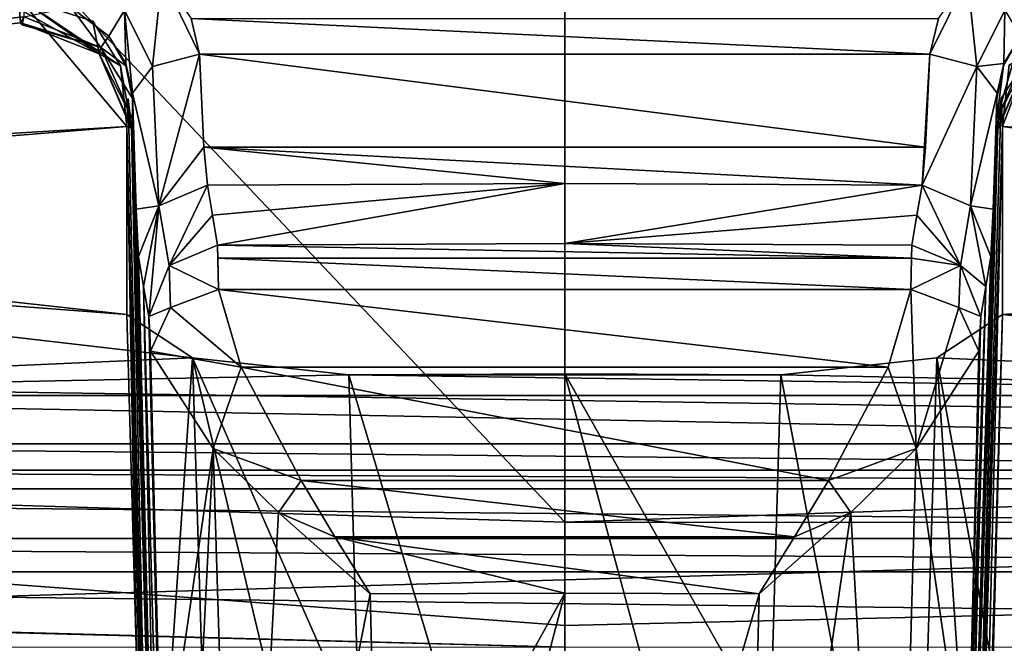
# Model space of a CAD drawing. Units: millimetres. Extents: x -201 to 208, y -146 to 10.
# Drawn here: x -89 to -85, y -102 to -99 of the extents above; entities that cross this region are included whole.
import ezdxf

# ---------------------------------------------------------------- set-up
doc = ezdxf.new("R2010")
doc.units = ezdxf.units.MM
doc.header["$LTSCALE"] = 66.840347
for name, color, linetype in [('1417', 7, 'CONTINUOUS'), ('2230', 7, 'CONTINUOUS'), ('2231', 7, 'CONTINUOUS'), ('2232', 7, 'CONTINUOUS'), ('2254', 7, 'CONTINUOUS'), ('2265', 7, 'CONTINUOUS'), ('2271', 7, 'CONTINUOUS'), ('2515', 7, 'CONTINUOUS'), ('2516', 7, 'CONTINUOUS'), ('2517', 7, 'CONTINUOUS'), ('2518', 7, 'CONTINUOUS'), ('2519', 7, 'CONTINUOUS'), ('2520', 7, 'CONTINUOUS'), ('2521', 7, 'CONTINUOUS'), ('2522', 7, 'CONTINUOUS'), ('2523', 7, 'CONTINUOUS'), ('2524', 7, 'CONTINUOUS'), ('2525', 7, 'CONTINUOUS'), ('2526', 7, 'CONTINUOUS'), ('2527', 7, 'CONTINUOUS'), ('2528', 7, 'CONTINUOUS'), ('2529', 7, 'CONTINUOUS'), ('2530', 7, 'CONTINUOUS'), ('2531', 7, 'CONTINUOUS'), ('2532', 7, 'CONTINUOUS'), ('2533', 7, 'CONTINUOUS'), ('2538', 7, 'CONTINUOUS'), ('2541', 7, 'CONTINUOUS'), ('2542', 7, 'CONTINUOUS'), ('2543', 7, 'CONTINUOUS'), ('2545', 7, 'CONTINUOUS'), ('2546', 7, 'CONTINUOUS'), ('2547', 7, 'CONTINUOUS'), ('2548', 7, 'CONTINUOUS'), ('2549', 7, 'CONTINUOUS'), ('2550', 7, 'CONTINUOUS'), ('2551', 7, 'CONTINUOUS'), ('2552', 7, 'CONTINUOUS'), ('2555', 7, 'CONTINUOUS'), ('2557', 7, 'CONTINUOUS'), ('2785', 7, 'CONTINUOUS'), ('30', 7, 'CONTINUOUS')]:
    doc.layers.add(name, color=color, linetype=linetype)

msp = doc.modelspace()

# ---------------------------------------------------------------- linework, layer by layer
at = {"layer": '1417', "color": 7, "linetype": 'Continuous'}
for points in [[(-112.0974, -119.2228, 274.5714), (-86.85, -121.1089, 281.1492), (-106.9036, -101.0659, 282.1418), (-112.0974, -119.2228, 274.5714)], [(-106.9036, -101.0659, 282.1418), (-86.85, -121.1089, 281.1492), (-86.85, -102.2133, 286.2123), (-106.9036, -101.0659, 282.1418)], [(-66.7963, -101.0659, 282.1418), (-86.85, -102.2133, 286.2123), (-61.6026, -119.2228, 274.5714), (-66.7963, -101.0659, 282.1418)]]:
    msp.add_3dface(points, dxfattribs=at)
at = {"layer": '2230', "color": 7, "linetype": 'Continuous'}
for points in [[(-79.8, -93.601, 270.0256), (-86.85, -93.8086, 270.7746), (-74.6423, -100.6398, 284.1943), (-79.8, -93.601, 270.0256)], [(-86.85, -93.8086, 270.7746), (-86.85, -97.2712, 278.0568), (-74.6423, -100.6398, 284.1943), (-86.85, -93.8086, 270.7746)], [(-86.85, -97.2712, 278.0568), (-86.85, -101.0618, 285.6972), (-74.6423, -100.6398, 284.1943), (-86.85, -97.2712, 278.0568)]]:
    msp.add_3dface(points, dxfattribs=at)
at = {"layer": '2231', "color": 7, "linetype": 'Continuous'}
for points in [[(-97.7217, -100.7287, 284.509), (-86.85, -101.0618, 285.6972), (-93.9, -93.601, 270.0256), (-97.7217, -100.7287, 284.509)], [(-86.85, -101.0618, 285.6972), (-86.85, -97.2712, 278.0568), (-93.9, -93.601, 270.0256), (-86.85, -101.0618, 285.6972)]]:
    msp.add_3dface(points, dxfattribs=at)
at = {"layer": '2232', "color": 7, "linetype": 'Continuous'}
for points in [[(-106.9036, -101.0659, 282.1418), (-86.85, -102.2133, 286.2123), (-97.7217, -100.7287, 284.509), (-106.9036, -101.0659, 282.1418)], [(-97.7217, -100.7287, 284.509), (-86.85, -102.2133, 286.2123), (-86.85, -101.5373, 286.1552), (-97.7217, -100.7287, 284.509)], [(-86.85, -101.0618, 285.6972), (-97.7217, -100.7287, 284.509), (-86.85, -101.5373, 286.1552), (-86.85, -101.0618, 285.6972)]]:
    msp.add_3dface(points, dxfattribs=at)
at = {"layer": '2254', "color": 7, "linetype": 'Continuous'}
for points in [[(-86.85, -101.0618, 285.6972), (-66.7963, -101.0659, 282.1418), (-74.6423, -100.6398, 284.1943), (-86.85, -101.0618, 285.6972)], [(-66.7963, -101.0659, 282.1418), (-86.85, -101.0618, 285.6972), (-86.85, -101.5373, 286.1552), (-66.7963, -101.0659, 282.1418)], [(-86.85, -102.2133, 286.2123), (-66.7963, -101.0659, 282.1418), (-86.85, -101.5373, 286.1552), (-86.85, -102.2133, 286.2123)]]:
    msp.add_3dface(points, dxfattribs=at)
at = {"layer": '2265', "color": 7, "linetype": 'Continuous'}
for points in [[(-101.578, -98.5191, 188.4733), (-89.3541, -98.0853, 186.9603), (-116.0449, -100.8731, 196.6825), (-101.578, -98.5191, 188.4733)], [(-94.1739, -99.5607, 192.1058), (-89.3602, -98.648, 188.9228), (-88.8631, -99.2439, 191.0009), (-94.1739, -99.5607, 192.1058)], [(-88.8631, -99.2439, 191.0009), (-89.3602, -98.648, 188.9228), (-88.8918, -98.9638, 190.0242), (-88.8631, -99.2439, 191.0009)], [(-88.8918, -98.9638, 190.0242), (-89.3602, -98.648, 188.9228), (-89.0191, -98.7583, 189.3073), (-88.8918, -98.9638, 190.0242)], [(-84.8369, -99.2439, 191.0009), (-84.807, -98.9597, 190.0098), (-79.5261, -99.5607, 192.1058), (-84.8369, -99.2439, 191.0009)], [(-93.3704, -99.6095, 192.276), (-94.1739, -99.5607, 192.1058), (-88.8631, -99.2439, 191.0009), (-93.3704, -99.6095, 192.276)], [(-88.8631, -100.1075, 194.0128), (-93.3704, -99.6095, 192.276), (-88.8631, -99.2439, 191.0009), (-88.8631, -100.1075, 194.0128)], [(-84.8369, -100.1075, 194.0128), (-84.8369, -99.2439, 191.0009), (-80.7743, -99.8014, 192.945), (-84.8369, -100.1075, 194.0128)], [(-80.7743, -99.8014, 192.945), (-84.8369, -99.2439, 191.0009), (-80.3296, -99.6095, 192.276), (-80.7743, -99.8014, 192.945)], [(-80.3296, -99.6095, 192.276), (-84.8369, -99.2439, 191.0009), (-79.5261, -99.5607, 192.1058), (-80.3296, -99.6095, 192.276)], [(-92.9257, -99.8014, 192.945), (-93.3704, -99.6095, 192.276), (-88.8631, -100.1075, 194.0128), (-92.9257, -99.8014, 192.945)], [(-92.4916, -100.48, 195.3117), (-92.9257, -99.8014, 192.945), (-88.5608, -100.3064, 194.7063), (-92.4916, -100.48, 195.3117)], [(-88.5608, -100.3064, 194.7063), (-92.9257, -99.8014, 192.945), (-88.8631, -100.1075, 194.0128), (-88.5608, -100.3064, 194.7063)], [(-81.2084, -100.48, 195.3117), (-84.8369, -100.1075, 194.0128), (-80.7743, -99.8014, 192.945), (-81.2084, -100.48, 195.3117)], [(-85.1392, -100.3064, 194.7063), (-84.8369, -100.1075, 194.0128), (-81.2084, -100.48, 195.3117), (-85.1392, -100.3064, 194.7063)], [(-87.8429, -100.3844, 194.9783), (-92.4916, -100.48, 195.3117), (-88.5608, -100.3064, 194.7063), (-87.8429, -100.3844, 194.9783)], [(-85.8571, -100.3844, 194.9783), (-85.1392, -100.3064, 194.7063), (-81.2084, -100.48, 195.3117), (-85.8571, -100.3844, 194.9783)], [(-92.4916, -100.48, 195.3117), (-87.8429, -100.3844, 194.9783), (-81.2084, -100.48, 195.3117), (-92.4916, -100.48, 195.3117)], [(-86.85, -100.3809, 194.9661), (-85.8571, -100.3844, 194.9783), (-87.8429, -100.3844, 194.9783), (-86.85, -100.3809, 194.9661)], [(-87.8429, -100.3844, 194.9783), (-85.8571, -100.3844, 194.9783), (-81.2084, -100.48, 195.3117), (-87.8429, -100.3844, 194.9783)], [(-92.6715, -100.7022, 196.0866), (-92.4916, -100.48, 195.3117), (-81.0285, -100.7022, 196.0866), (-92.6715, -100.7022, 196.0866)], [(-92.4916, -100.48, 195.3117), (-81.2084, -100.48, 195.3117), (-81.0285, -100.7022, 196.0866), (-92.4916, -100.48, 195.3117)], [(-93.3659, -100.8238, 196.5107), (-92.6715, -100.7022, 196.0866), (-80.3341, -100.8238, 196.5107), (-93.3659, -100.8238, 196.5107)], [(-80.3341, -100.8238, 196.5107), (-92.6715, -100.7022, 196.0866), (-81.0285, -100.7022, 196.0866), (-80.3341, -100.8238, 196.5107)], [(-99.0394, -100.91, 196.8113), (-93.3659, -100.8238, 196.5107), (-74.6606, -100.91, 196.8113), (-99.0394, -100.91, 196.8113)], [(-93.3659, -100.8238, 196.5107), (-80.3341, -100.8238, 196.5107), (-74.6606, -100.91, 196.8113), (-93.3659, -100.8238, 196.5107)], [(-99.0765, -101.1374, 197.6044), (-99.0394, -100.91, 196.8113), (-74.6235, -101.1374, 197.6044), (-99.0765, -101.1374, 197.6044)], [(-99.0394, -100.91, 196.8113), (-74.6606, -100.91, 196.8113), (-74.6235, -101.1374, 197.6044), (-99.0394, -100.91, 196.8113)], [(-99.6838, -101.2904, 198.138), (-99.0765, -101.1374, 197.6044), (-74.0162, -101.2904, 198.138), (-99.6838, -101.2904, 198.138)], [(-74.0162, -101.2904, 198.138), (-99.0765, -101.1374, 197.6044), (-74.6235, -101.1374, 197.6044), (-74.0162, -101.2904, 198.138)], [(-100.5058, -101.2808, 198.1045), (-86.85, -101.6377, 199.349), (-105.2168, -101.6469, 199.381), (-100.5058, -101.2808, 198.1045)], [(-99.6838, -101.2904, 198.138), (-86.85, -101.6377, 199.349), (-100.5058, -101.2808, 198.1045), (-99.6838, -101.2904, 198.138)], [(-86.85, -101.6377, 199.349), (-99.6838, -101.2904, 198.138), (-68.4832, -101.6469, 199.381), (-86.85, -101.6377, 199.349)], [(-99.6838, -101.2904, 198.138), (-74.0162, -101.2904, 198.138), (-68.4832, -101.6469, 199.381), (-99.6838, -101.2904, 198.138)]]:
    msp.add_3dface(points, dxfattribs=at)
at = {"layer": '2271', "color": 7, "linetype": 'Continuous'}
msp.add_3dface([(-89.352, -98.7673, 187.8589), (-89.3567, -98.7036, 188.3317), (-115.4263, -101.4991, 197.3859), (-89.352, -98.7673, 187.8589)], dxfattribs=at)
at = {"layer": '2515', "color": 7, "linetype": 'Continuous'}
for points in [[(-89.3371, -98.7393, 187.4329), (-89.352, -98.7673, 187.8589), (-115.6453, -101.4881, 197.019), (-89.3371, -98.7393, 187.4329)], [(-89.3437, -98.7761, 187.6443), (-89.352, -98.7673, 187.8589), (-89.3371, -98.7393, 187.4329), (-89.3437, -98.7761, 187.6443)], [(-89.352, -98.7673, 187.8589), (-115.4263, -101.4991, 197.3859), (-115.6453, -101.4881, 197.019), (-89.352, -98.7673, 187.8589)]]:
    msp.add_3dface(points, dxfattribs=at)
at = {"layer": '2516', "color": 7, "linetype": 'Continuous'}
for points in [[(-89.3437, -98.7761, 187.6443), (-89.3371, -98.7393, 187.4329), (-88.983, -98.8806, 187.3924), (-89.3437, -98.7761, 187.6443)], [(-89.352, -98.7673, 187.8589), (-89.3437, -98.7761, 187.6443), (-88.983, -98.8806, 187.3924), (-89.352, -98.7673, 187.8589)], [(-88.9899, -98.9087, 187.8841), (-89.352, -98.7673, 187.8589), (-88.983, -98.8806, 187.3924), (-88.9899, -98.9087, 187.8841)], [(-88.8372, -99.2073, 187.2987), (-88.9899, -98.9087, 187.8841), (-88.983, -98.8806, 187.3924), (-88.8372, -99.2073, 187.2987)], [(-88.8408, -99.249, 187.9367), (-88.9899, -98.9087, 187.8841), (-88.8381, -99.2624, 187.6154), (-88.8408, -99.249, 187.9367)], [(-88.8381, -99.2624, 187.6154), (-88.9899, -98.9087, 187.8841), (-88.8372, -99.2073, 187.2987), (-88.8381, -99.2624, 187.6154)]]:
    msp.add_3dface(points, dxfattribs=at)
at = {"layer": '2517', "color": 7, "linetype": 'Continuous'}
for points in [[(-89.0191, -98.7583, 189.3073), (-89.3602, -98.648, 188.9228), (-88.9899, -98.9087, 187.8841), (-89.0191, -98.7583, 189.3073)], [(-89.3602, -98.648, 188.9228), (-89.3567, -98.7036, 188.3317), (-88.9899, -98.9087, 187.8841), (-89.3602, -98.648, 188.9228)], [(-89.3567, -98.7036, 188.3317), (-89.352, -98.7673, 187.8589), (-88.9899, -98.9087, 187.8841), (-89.3567, -98.7036, 188.3317)], [(-88.8918, -98.9638, 190.0242), (-89.0191, -98.7583, 189.3073), (-88.9899, -98.9087, 187.8841), (-88.8918, -98.9638, 190.0242)], [(-88.8918, -98.9638, 190.0242), (-88.9899, -98.9087, 187.8841), (-88.8408, -99.249, 187.9367), (-88.8918, -98.9638, 190.0242)], [(-88.8631, -99.2439, 191.0009), (-88.8918, -98.9638, 190.0242), (-88.8408, -99.249, 187.9367), (-88.8631, -99.2439, 191.0009)], [(-88.8631, -99.2439, 191.0009), (-88.8408, -99.249, 187.9367), (-88.8564, -99.1146, 189.6294), (-88.8631, -99.2439, 191.0009)]]:
    msp.add_3dface(points, dxfattribs=at)
at = {"layer": '2518', "color": 7, "linetype": 'Continuous'}
for points in [[(-86.85, -100.3809, 194.9661), (-87.8429, -100.3844, 194.9783), (-86.85, -103.706, 193.6851), (-86.85, -100.3809, 194.9661)], [(-86.85, -103.706, 193.6851), (-87.8429, -100.3844, 194.9783), (-87.7943, -102.0466, 194.3366), (-86.85, -103.706, 193.6851)], [(-85.8571, -100.3844, 194.9783), (-86.85, -100.3809, 194.9661), (-85.9057, -102.0466, 194.3366), (-85.8571, -100.3844, 194.9783)], [(-85.9057, -102.0466, 194.3366), (-86.85, -100.3809, 194.9661), (-85.9509, -103.7086, 193.6944), (-85.9057, -102.0466, 194.3366)], [(-85.9509, -103.7086, 193.6944), (-86.85, -100.3809, 194.9661), (-86.85, -103.706, 193.6851), (-85.9509, -103.7086, 193.6944)]]:
    msp.add_3dface(points, dxfattribs=at)
at = {"layer": '2519', "color": 7, "linetype": 'Continuous'}
for points in [[(-89.3541, -98.2622, 186.9096), (-115.8318, -101.4181, 196.775), (-116.0456, -101.0497, 196.631), (-89.3541, -98.2622, 186.9096)], [(-89.3492, -98.4982, 186.9376), (-115.8318, -101.4181, 196.775), (-89.3541, -98.2622, 186.9096), (-89.3492, -98.4982, 186.9376)], [(-89.3371, -98.6525, 187.13), (-115.8318, -101.4181, 196.775), (-89.3492, -98.4982, 186.9376), (-89.3371, -98.6525, 187.13)]]:
    msp.add_3dface(points, dxfattribs=at)
at = {"layer": '2520', "color": 7, "linetype": 'Continuous'}
msp.add_3dface([(-88.8736, -98.7082, 186.8538), (-88.9452, -98.8279, 187.0544), (-89.1209, -98.6952, 187.1009), (-88.8736, -98.7082, 186.8538)], dxfattribs=at)
at = {"layer": '2521', "color": 7, "linetype": 'Continuous'}
for points in [[(-88.983, -98.8806, 187.3924), (-89.3371, -98.7393, 187.4329), (-89.1209, -98.6952, 187.1009), (-88.983, -98.8806, 187.3924)], [(-88.9452, -98.8279, 187.0544), (-88.983, -98.8806, 187.3924), (-89.1209, -98.6952, 187.1009), (-88.9452, -98.8279, 187.0544)], [(-88.983, -98.8806, 187.3924), (-88.9452, -98.8279, 187.0544), (-88.867, -98.9639, 187.0202), (-88.983, -98.8806, 187.3924)], [(-88.8372, -99.1151, 186.9769), (-88.983, -98.8806, 187.3924), (-88.867, -98.9639, 187.0202), (-88.8372, -99.1151, 186.9769)], [(-88.8372, -99.2073, 187.2987), (-88.983, -98.8806, 187.3924), (-88.8372, -99.1151, 186.9769), (-88.8372, -99.2073, 187.2987)]]:
    msp.add_3dface(points, dxfattribs=at)
at = {"layer": '2522', "color": 7, "linetype": 'Continuous'}
for points in [[(-115.6453, -101.4881, 197.019), (-115.8318, -101.4181, 196.775), (-89.3371, -98.6525, 187.13), (-115.6453, -101.4881, 197.019)], [(-89.3371, -98.7393, 187.4329), (-115.6453, -101.4881, 197.019), (-89.3371, -98.6525, 187.13), (-89.3371, -98.7393, 187.4329)]]:
    msp.add_3dface(points, dxfattribs=at)
at = {"layer": '2523', "color": 7, "linetype": 'Continuous'}
for points in [[(-88.8631, -99.2439, 191.0009), (-88.8564, -99.1146, 189.6294), (-88.7275, -104.6471, 191.0672), (-88.8631, -99.2439, 191.0009)], [(-88.8564, -99.1146, 189.6294), (-88.8408, -99.249, 187.9367), (-88.7275, -104.6471, 191.0672), (-88.8564, -99.1146, 189.6294)], [(-88.6805, -105.0936, 186.1144), (-88.8372, -99.1151, 186.9769), (-88.8373, -99.0905, 186.9043), (-88.6805, -105.0936, 186.1144)], [(-88.82, -99.6226, 186.3506), (-88.6805, -105.0936, 186.1144), (-88.8373, -99.0905, 186.9043), (-88.82, -99.6226, 186.3506)], [(-88.8372, -99.2073, 187.2987), (-88.8372, -99.1151, 186.9769), (-88.6805, -105.0936, 186.1144), (-88.8372, -99.2073, 187.2987)], [(-88.8381, -99.2624, 187.6154), (-88.8372, -99.2073, 187.2987), (-88.6805, -105.0936, 186.1144), (-88.8381, -99.2624, 187.6154)], [(-88.8631, -100.1075, 194.0128), (-88.8631, -99.2439, 191.0009), (-88.8174, -101.7415, 193.3854), (-88.8631, -100.1075, 194.0128)], [(-88.8174, -101.7415, 193.3854), (-88.8631, -99.2439, 191.0009), (-88.7717, -103.3746, 192.755), (-88.8174, -101.7415, 193.3854)], [(-88.7717, -103.3746, 192.755), (-88.8631, -99.2439, 191.0009), (-88.7449, -104.2519, 192.0927), (-88.7717, -103.3746, 192.755)], [(-88.7449, -104.2519, 192.0927), (-88.8631, -99.2439, 191.0009), (-88.7275, -104.6471, 191.0672), (-88.7449, -104.2519, 192.0927)], [(-88.7275, -104.6471, 191.0672), (-88.8408, -99.249, 187.9367), (-88.6805, -105.0936, 186.1144), (-88.7275, -104.6471, 191.0672)], [(-88.8408, -99.249, 187.9367), (-88.8381, -99.2624, 187.6154), (-88.6805, -105.0936, 186.1144), (-88.8408, -99.249, 187.9367)], [(-88.8091, -99.8413, 185.6149), (-88.6805, -105.0936, 186.1144), (-88.82, -99.6226, 186.3506), (-88.8091, -99.8413, 185.6149)], [(-88.7858, -99.9787, 182.8539), (-88.6805, -105.0936, 186.1144), (-88.8091, -99.8413, 185.6149), (-88.7858, -99.9787, 182.8539)], [(-88.7624, -100.1162, 180.093), (-88.6336, -105.54, 181.1617), (-88.7858, -99.9787, 182.8539), (-88.7624, -100.1162, 180.093)], [(-88.6336, -105.54, 181.1617), (-88.6805, -105.0936, 186.1144), (-88.7858, -99.9787, 182.8539), (-88.6336, -105.54, 181.1617)], [(-88.7591, -100.164, 179.8141), (-88.7032, -102.3545, 179.7059), (-88.7624, -100.1162, 180.093), (-88.7591, -100.164, 179.8141)], [(-88.7032, -102.3545, 179.7059), (-88.652, -104.4324, 179.8571), (-88.7624, -100.1162, 180.093), (-88.7032, -102.3545, 179.7059)], [(-88.652, -104.4324, 179.8571), (-88.6342, -105.2591, 180.2768), (-88.7624, -100.1162, 180.093), (-88.652, -104.4324, 179.8571)], [(-88.6342, -105.2591, 180.2768), (-88.6336, -105.54, 181.1617), (-88.7624, -100.1162, 180.093), (-88.6342, -105.2591, 180.2768)], [(-88.7544, -100.2766, 179.5547), (-88.7032, -102.3545, 179.7059), (-88.7591, -100.164, 179.8141), (-88.7544, -100.2766, 179.5547)]]:
    msp.add_3dface(points, dxfattribs=at)
at = {"layer": '2524', "color": 7, "linetype": 'Continuous'}
for points in [[(-88.4456, -99.7885, 180.0793), (-88.4414, -99.9926, 179.3953), (-88.6689, -99.8823, 180.0821), (-88.4456, -99.7885, 180.0793)], [(-88.4444, -99.8493, 179.7249), (-88.4414, -99.9926, 179.3953), (-88.4456, -99.7885, 180.0793), (-88.4444, -99.8493, 179.7249)], [(-88.6616, -100.0762, 179.4394), (-88.7624, -100.1162, 180.093), (-88.6689, -99.8823, 180.0821), (-88.6616, -100.0762, 179.4394)], [(-88.4414, -99.9926, 179.3953), (-88.6616, -100.0762, 179.4394), (-88.6689, -99.8823, 180.0821), (-88.4414, -99.9926, 179.3953)], [(-88.7544, -100.2766, 179.5547), (-88.7624, -100.1162, 180.093), (-88.6616, -100.0762, 179.4394), (-88.7544, -100.2766, 179.5547)], [(-88.7544, -100.2766, 179.5547), (-88.7591, -100.164, 179.8141), (-88.7624, -100.1162, 180.093), (-88.7544, -100.2766, 179.5547)]]:
    msp.add_3dface(points, dxfattribs=at)
at = {"layer": '2525', "color": 7, "linetype": 'Continuous'}
for points in [[(-88.6616, -100.0762, 179.4394), (-88.4414, -99.9926, 179.3953), (-88.337, -100.3505, 178.9782), (-88.6616, -100.0762, 179.4394)], [(-88.7544, -100.2766, 179.5547), (-88.6616, -100.0762, 179.4394), (-88.337, -100.3505, 178.9782), (-88.7544, -100.2766, 179.5547)], [(-88.7544, -100.2766, 179.5547), (-88.337, -100.3505, 178.9782), (-88.4664, -100.7236, 178.9023), (-88.7544, -100.2766, 179.5547)], [(-88.337, -100.3505, 178.9782), (-88.0622, -100.8703, 178.7024), (-88.4664, -100.7236, 178.9023), (-88.337, -100.3505, 178.9782)], [(-88.4664, -100.7236, 178.9023), (-88.0622, -100.8703, 178.7024), (-88.1655, -101.0183, 178.7115), (-88.4664, -100.7236, 178.9023)], [(-88.1655, -101.0183, 178.7115), (-88.0622, -100.8703, 178.7024), (-87.9069, -101.1293, 178.649), (-88.1655, -101.0183, 178.7115)], [(-87.744, -101.3915, 178.6423), (-88.1655, -101.0183, 178.7115), (-87.9069, -101.1293, 178.649), (-87.744, -101.3915, 178.6423)]]:
    msp.add_3dface(points, dxfattribs=at)
at = {"layer": '2526', "color": 7, "linetype": 'Continuous'}
for points in [[(-85.2556, -99.8493, 179.7249), (-88.4456, -99.7885, 180.0793), (-86.85, -99.7819, 180.0563), (-85.2556, -99.8493, 179.7249)], [(-88.4444, -99.8493, 179.7249), (-88.4456, -99.7885, 180.0793), (-85.2556, -99.8493, 179.7249), (-88.4444, -99.8493, 179.7249)], [(-85.2544, -99.7885, 180.0793), (-85.2556, -99.8493, 179.7249), (-86.85, -99.7819, 180.0563), (-85.2544, -99.7885, 180.0793)], [(-85.2586, -99.9925, 179.3953), (-88.4444, -99.8493, 179.7249), (-85.2556, -99.8493, 179.7249), (-85.2586, -99.9925, 179.3953)], [(-88.4414, -99.9926, 179.3953), (-88.4444, -99.8493, 179.7249), (-85.2586, -99.9925, 179.3953), (-88.4414, -99.9926, 179.3953)], [(-85.363, -100.3505, 178.9782), (-88.4414, -99.9926, 179.3953), (-85.2586, -99.9925, 179.3953), (-85.363, -100.3505, 178.9782)], [(-88.337, -100.3505, 178.9782), (-88.4414, -99.9926, 179.3953), (-85.363, -100.3505, 178.9782), (-88.337, -100.3505, 178.9782)], [(-88.0622, -100.8703, 178.7024), (-88.337, -100.3505, 178.9782), (-85.6378, -100.8703, 178.7024), (-88.0622, -100.8703, 178.7024)], [(-85.6378, -100.8703, 178.7024), (-88.337, -100.3505, 178.9782), (-85.363, -100.3505, 178.9782), (-85.6378, -100.8703, 178.7024)], [(-85.7931, -101.1293, 178.649), (-88.0622, -100.8703, 178.7024), (-85.6378, -100.8703, 178.7024), (-85.7931, -101.1293, 178.649)], [(-87.9069, -101.1293, 178.649), (-88.0622, -100.8703, 178.7024), (-85.7931, -101.1293, 178.649), (-87.9069, -101.1293, 178.649)], [(-87.9069, -101.1293, 178.649), (-85.956, -101.3915, 178.6423), (-86.85, -101.3894, 178.6352), (-87.9069, -101.1293, 178.649)], [(-87.744, -101.3915, 178.6423), (-87.9069, -101.1293, 178.649), (-86.85, -101.3894, 178.6352), (-87.744, -101.3915, 178.6423)], [(-85.956, -101.3915, 178.6423), (-87.9069, -101.1293, 178.649), (-85.7931, -101.1293, 178.649), (-85.956, -101.3915, 178.6423)]]:
    msp.add_3dface(points, dxfattribs=at)
at = {"layer": '2527', "color": 7, "linetype": 'Continuous'}
for points in [[(-87.744, -101.3915, 178.6423), (-86.85, -101.3894, 178.6352), (-87.7054, -102.9358, 178.7547), (-87.744, -101.3915, 178.6423)], [(-87.7054, -102.9358, 178.7547), (-86.85, -101.3894, 178.6352), (-87.6668, -104.4802, 178.867), (-87.7054, -102.9358, 178.7547)], [(-87.6668, -104.4802, 178.867), (-86.85, -101.3894, 178.6352), (-86.85, -104.4784, 178.861), (-87.6668, -104.4802, 178.867)], [(-86.85, -101.3894, 178.6352), (-85.956, -101.3915, 178.6423), (-86.85, -104.4784, 178.861), (-86.85, -101.3894, 178.6352)], [(-85.956, -101.3915, 178.6423), (-86.0332, -104.4802, 178.867), (-86.85, -104.4784, 178.861), (-85.956, -101.3915, 178.6423)]]:
    msp.add_3dface(points, dxfattribs=at)
at = {"layer": '2528', "color": 7, "linetype": 'Continuous'}
for points in [[(-88.5677, -98.7459, 186.7266), (-85.1716, -98.9112, 186.6363), (-88.5284, -98.9112, 186.6363), (-88.5677, -98.7459, 186.7266)], [(-85.1323, -98.7459, 186.7266), (-85.1716, -98.9112, 186.6363), (-88.5677, -98.7459, 186.7266), (-85.1323, -98.7459, 186.7266)], [(-88.5284, -98.9112, 186.6363), (-85.1918, -99.3384, 186.1923), (-88.5082, -99.3384, 186.1923), (-88.5284, -98.9112, 186.6363)], [(-85.1716, -98.9112, 186.6363), (-85.1918, -99.3384, 186.1923), (-88.5284, -98.9112, 186.6363), (-85.1716, -98.9112, 186.6363)], [(-88.4928, -99.5137, 185.6013), (-88.5082, -99.3384, 186.1923), (-86.85, -99.5059, 185.5741), (-88.4928, -99.5137, 185.6013)], [(-85.1918, -99.3384, 186.1923), (-85.2072, -99.5137, 185.6013), (-88.5082, -99.3384, 186.1923), (-85.1918, -99.3384, 186.1923)], [(-88.5082, -99.3384, 186.1923), (-85.2072, -99.5137, 185.6013), (-86.85, -99.5059, 185.5741), (-88.5082, -99.3384, 186.1923)]]:
    msp.add_3dface(points, dxfattribs=at)
at = {"layer": '2529', "color": 7, "linetype": 'Continuous'}
for points in [[(-88.5284, -98.9112, 186.6363), (-88.7158, -99.6077, 185.604), (-88.7449, -98.9666, 186.7134), (-88.5284, -98.9112, 186.6363)], [(-88.5284, -98.9112, 186.6363), (-88.5082, -99.3384, 186.1923), (-88.7158, -99.6077, 185.604), (-88.5284, -98.9112, 186.6363)], [(-88.7158, -99.6077, 185.604), (-88.8373, -99.0905, 186.9043), (-88.7449, -98.9666, 186.7134), (-88.7158, -99.6077, 185.604)], [(-88.82, -99.6226, 186.3506), (-88.8373, -99.0905, 186.9043), (-88.7158, -99.6077, 185.604), (-88.82, -99.6226, 186.3506)], [(-88.5082, -99.3384, 186.1923), (-88.4928, -99.5137, 185.6013), (-88.7158, -99.6077, 185.604), (-88.5082, -99.3384, 186.1923)], [(-88.8091, -99.8413, 185.6149), (-88.82, -99.6226, 186.3506), (-88.7158, -99.6077, 185.604), (-88.8091, -99.8413, 185.6149)]]:
    msp.add_3dface(points, dxfattribs=at)
at = {"layer": '2530', "color": 7, "linetype": 'Continuous'}
for points in [[(-88.4928, -99.5137, 185.6013), (-88.6689, -99.8823, 180.0821), (-88.7158, -99.6077, 185.604), (-88.4928, -99.5137, 185.6013)], [(-88.6689, -99.8823, 180.0821), (-88.4928, -99.5137, 185.6013), (-88.4692, -99.6511, 182.8403), (-88.6689, -99.8823, 180.0821)], [(-88.7858, -99.9787, 182.8539), (-88.8091, -99.8413, 185.6149), (-88.7158, -99.6077, 185.604), (-88.7858, -99.9787, 182.8539)], [(-88.7624, -100.1162, 180.093), (-88.7858, -99.9787, 182.8539), (-88.7158, -99.6077, 185.604), (-88.7624, -100.1162, 180.093)], [(-88.6689, -99.8823, 180.0821), (-88.7624, -100.1162, 180.093), (-88.7158, -99.6077, 185.604), (-88.6689, -99.8823, 180.0821)], [(-88.4456, -99.7885, 180.0793), (-88.6689, -99.8823, 180.0821), (-88.4692, -99.6511, 182.8403), (-88.4456, -99.7885, 180.0793)]]:
    msp.add_3dface(points, dxfattribs=at)
at = {"layer": '2531', "color": 7, "linetype": 'Continuous'}
for points in [[(-88.4928, -99.5137, 185.6013), (-86.85, -99.5059, 185.5741), (-88.4692, -99.6511, 182.8403), (-88.4928, -99.5137, 185.6013)], [(-86.85, -99.5059, 185.5741), (-88.4456, -99.7885, 180.0793), (-88.4692, -99.6511, 182.8403), (-86.85, -99.5059, 185.5741)], [(-86.85, -99.7819, 180.0563), (-88.4456, -99.7885, 180.0793), (-86.85, -99.5059, 185.5741), (-86.85, -99.7819, 180.0563)], [(-85.2072, -99.5137, 185.6013), (-86.85, -99.7819, 180.0563), (-86.85, -99.5059, 185.5741), (-85.2072, -99.5137, 185.6013)], [(-86.85, -99.7819, 180.0563), (-85.2072, -99.5137, 185.6013), (-85.2308, -99.6511, 182.8403), (-86.85, -99.7819, 180.0563)], [(-85.2544, -99.7885, 180.0793), (-86.85, -99.7819, 180.0563), (-85.2308, -99.6511, 182.8403), (-85.2544, -99.7885, 180.0793)]]:
    msp.add_3dface(points, dxfattribs=at)
at = {"layer": '2532', "color": 7, "linetype": 'Continuous'}
for points in [[(-88.8736, -98.7082, 186.8538), (-88.7013, -98.5541, 186.8), (-88.7449, -98.9666, 186.7134), (-88.8736, -98.7082, 186.8538)], [(-88.7013, -98.5541, 186.8), (-88.5284, -98.9112, 186.6363), (-88.7449, -98.9666, 186.7134), (-88.7013, -98.5541, 186.8)], [(-88.7013, -98.5541, 186.8), (-88.5677, -98.7459, 186.7266), (-88.5284, -98.9112, 186.6363), (-88.7013, -98.5541, 186.8)], [(-88.9452, -98.8279, 187.0544), (-88.8736, -98.7082, 186.8538), (-88.8682, -98.9534, 186.997), (-88.9452, -98.8279, 187.0544)], [(-88.8736, -98.7082, 186.8538), (-88.8373, -99.0905, 186.9043), (-88.8682, -98.9534, 186.997), (-88.8736, -98.7082, 186.8538)], [(-88.8373, -99.0905, 186.9043), (-88.8736, -98.7082, 186.8538), (-88.7449, -98.9666, 186.7134), (-88.8373, -99.0905, 186.9043)]]:
    msp.add_3dface(points, dxfattribs=at)
at = {"layer": '2533', "color": 7, "linetype": 'Continuous'}
for points in [[(-88.867, -98.9639, 187.0202), (-88.9452, -98.8279, 187.0544), (-88.8682, -98.9534, 186.997), (-88.867, -98.9639, 187.0202)], [(-88.8373, -99.0905, 186.9043), (-88.867, -98.9639, 187.0202), (-88.8682, -98.9534, 186.997), (-88.8373, -99.0905, 186.9043)], [(-88.8372, -99.1151, 186.9769), (-88.867, -98.9639, 187.0202), (-88.8373, -99.0905, 186.9043), (-88.8372, -99.1151, 186.9769)]]:
    msp.add_3dface(points, dxfattribs=at)
at = {"layer": '2538', "color": 7, "linetype": 'Continuous'}
for points in [[(-88.5608, -100.3064, 194.7063), (-88.8631, -100.1075, 194.0128), (-88.7717, -103.3746, 192.755), (-88.5608, -100.3064, 194.7063)], [(-88.8631, -100.1075, 194.0128), (-88.8174, -101.7415, 193.3854), (-88.7717, -103.3746, 192.755), (-88.8631, -100.1075, 194.0128)], [(-88.5608, -100.3064, 194.7063), (-88.7717, -103.3746, 192.755), (-88.4587, -103.6278, 193.4338), (-88.5608, -100.3064, 194.7063)], [(-87.8429, -100.3844, 194.9783), (-88.5608, -100.3064, 194.7063), (-87.7943, -102.0466, 194.3366), (-87.8429, -100.3844, 194.9783)], [(-88.5608, -100.3064, 194.7063), (-87.7491, -103.7086, 193.6944), (-87.7943, -102.0466, 194.3366), (-88.5608, -100.3064, 194.7063)], [(-87.7491, -103.7086, 193.6944), (-88.5608, -100.3064, 194.7063), (-88.4587, -103.6278, 193.4338), (-87.7491, -103.7086, 193.6944)]]:
    msp.add_3dface(points, dxfattribs=at)
at = {"layer": '2541', "color": 7, "linetype": 'Continuous'}
for points in [[(-88.7032, -102.3545, 179.7059), (-88.7544, -100.2766, 179.5547), (-88.4664, -100.7236, 178.9023), (-88.7032, -102.3545, 179.7059)], [(-88.652, -104.4324, 179.8571), (-88.7032, -102.3545, 179.7059), (-88.4664, -100.7236, 178.9023), (-88.652, -104.4324, 179.8571)], [(-88.652, -104.4324, 179.8571), (-88.4664, -100.7236, 178.9023), (-88.351, -104.4763, 179.1522), (-88.652, -104.4324, 179.8571)], [(-88.4664, -100.7236, 178.9023), (-88.1655, -101.0183, 178.7115), (-88.351, -104.4763, 179.1522), (-88.4664, -100.7236, 178.9023)], [(-88.1655, -101.0183, 178.7115), (-87.744, -101.3915, 178.6423), (-88.351, -104.4763, 179.1522), (-88.1655, -101.0183, 178.7115)], [(-87.744, -101.3915, 178.6423), (-87.7054, -102.9358, 178.7547), (-88.351, -104.4763, 179.1522), (-87.744, -101.3915, 178.6423)]]:
    msp.add_3dface(points, dxfattribs=at)
at = {"layer": '2542', "color": 7, "linetype": 'Continuous'}
for points in [[(-84.8628, -99.2073, 187.2987), (-84.717, -98.8806, 187.3924), (-84.7101, -98.9087, 187.8841), (-84.8628, -99.2073, 187.2987)], [(-84.8619, -99.2624, 187.6154), (-84.8628, -99.2073, 187.2987), (-84.7101, -98.9087, 187.8841), (-84.8619, -99.2624, 187.6154)], [(-84.8592, -99.249, 187.9367), (-84.8619, -99.2624, 187.6154), (-84.7101, -98.9087, 187.8841), (-84.8592, -99.249, 187.9367)]]:
    msp.add_3dface(points, dxfattribs=at)
at = {"layer": '2543', "color": 7, "linetype": 'Continuous'}
for points in [[(-84.8592, -99.249, 187.9367), (-84.7101, -98.9087, 187.8841), (-84.8436, -99.1146, 189.6294), (-84.8592, -99.249, 187.9367)], [(-84.7101, -98.9087, 187.8841), (-84.8369, -99.2439, 191.0009), (-84.8436, -99.1146, 189.6294), (-84.7101, -98.9087, 187.8841)], [(-84.807, -98.9597, 190.0098), (-84.8369, -99.2439, 191.0009), (-84.7101, -98.9087, 187.8841), (-84.807, -98.9597, 190.0098)]]:
    msp.add_3dface(points, dxfattribs=at)
at = {"layer": '2545', "color": 7, "linetype": 'Continuous'}
for points in [[(-84.7548, -98.8279, 187.0544), (-84.8628, -99.2073, 187.2987), (-84.833, -98.9639, 187.0202), (-84.7548, -98.8279, 187.0544)], [(-84.717, -98.8806, 187.3924), (-84.8628, -99.2073, 187.2987), (-84.7548, -98.8279, 187.0544), (-84.717, -98.8806, 187.3924)], [(-84.833, -98.9639, 187.0202), (-84.8628, -99.2073, 187.2987), (-84.8628, -99.1151, 186.9769), (-84.833, -98.9639, 187.0202)]]:
    msp.add_3dface(points, dxfattribs=at)
at = {"layer": '2546', "color": 7, "linetype": 'Continuous'}
for points in [[(-84.88, -99.6226, 186.3506), (-84.8627, -99.0905, 186.9043), (-85.0664, -105.54, 181.1617), (-84.88, -99.6226, 186.3506)], [(-84.8627, -99.0905, 186.9043), (-84.8628, -99.1151, 186.9769), (-85.0664, -105.54, 181.1617), (-84.8627, -99.0905, 186.9043)], [(-84.8628, -99.1151, 186.9769), (-84.8628, -99.2073, 187.2987), (-85.0664, -105.54, 181.1617), (-84.8628, -99.1151, 186.9769)], [(-84.8592, -99.249, 187.9367), (-84.8436, -99.1146, 189.6294), (-85.0195, -105.0936, 186.1144), (-84.8592, -99.249, 187.9367)], [(-84.8436, -99.1146, 189.6294), (-84.8369, -99.2439, 191.0009), (-85.0195, -105.0936, 186.1144), (-84.8436, -99.1146, 189.6294)], [(-84.8628, -99.2073, 187.2987), (-84.8619, -99.2624, 187.6154), (-85.0664, -105.54, 181.1617), (-84.8628, -99.2073, 187.2987)], [(-85.0195, -105.0936, 186.1144), (-84.8369, -99.2439, 191.0009), (-84.9725, -104.6471, 191.0672), (-85.0195, -105.0936, 186.1144)], [(-84.8619, -99.2624, 187.6154), (-84.8592, -99.249, 187.9367), (-85.0195, -105.0936, 186.1144), (-84.8619, -99.2624, 187.6154)], [(-84.8369, -99.2439, 191.0009), (-84.8369, -100.1075, 194.0128), (-84.9725, -104.6471, 191.0672), (-84.8369, -99.2439, 191.0009)], [(-85.0664, -105.54, 181.1617), (-84.8619, -99.2624, 187.6154), (-85.0195, -105.0936, 186.1144), (-85.0664, -105.54, 181.1617)], [(-84.8909, -99.8413, 185.6149), (-84.88, -99.6226, 186.3506), (-85.0664, -105.54, 181.1617), (-84.8909, -99.8413, 185.6149)], [(-84.9142, -99.9787, 182.8539), (-84.8909, -99.8413, 185.6149), (-85.0664, -105.54, 181.1617), (-84.9142, -99.9787, 182.8539)], [(-85.0658, -105.2591, 180.2768), (-84.9142, -99.9787, 182.8539), (-85.0664, -105.54, 181.1617), (-85.0658, -105.2591, 180.2768)], [(-85.048, -104.4324, 179.8571), (-84.9142, -99.9787, 182.8539), (-85.0658, -105.2591, 180.2768), (-85.048, -104.4324, 179.8571)], [(-84.9968, -102.3545, 179.7059), (-84.9142, -99.9787, 182.8539), (-85.048, -104.4324, 179.8571), (-84.9968, -102.3545, 179.7059)], [(-84.9376, -100.1162, 180.093), (-84.9142, -99.9787, 182.8539), (-84.9968, -102.3545, 179.7059), (-84.9376, -100.1162, 180.093)], [(-84.9456, -100.2766, 179.5547), (-84.9376, -100.1162, 180.093), (-84.9968, -102.3545, 179.7059), (-84.9456, -100.2766, 179.5547)], [(-84.9725, -104.6471, 191.0672), (-84.8369, -100.1075, 194.0128), (-84.9551, -104.2519, 192.0927), (-84.9725, -104.6471, 191.0672)], [(-84.9551, -104.2519, 192.0927), (-84.8369, -100.1075, 194.0128), (-84.8826, -101.7415, 193.3854), (-84.9551, -104.2519, 192.0927)]]:
    msp.add_3dface(points, dxfattribs=at)
at = {"layer": '2547', "color": 7, "linetype": 'Continuous'}
for points in [[(-85.2556, -99.8493, 179.7249), (-85.2544, -99.7885, 180.0793), (-85.0311, -99.8823, 180.0821), (-85.2556, -99.8493, 179.7249)], [(-85.2586, -99.9925, 179.3953), (-85.2556, -99.8493, 179.7249), (-85.0311, -99.8823, 180.0821), (-85.2586, -99.9925, 179.3953)], [(-85.2586, -99.9925, 179.3953), (-85.0311, -99.8823, 180.0821), (-85.0384, -100.0762, 179.4394), (-85.2586, -99.9925, 179.3953)], [(-85.0311, -99.8823, 180.0821), (-84.9376, -100.1162, 180.093), (-85.0384, -100.0762, 179.4394), (-85.0311, -99.8823, 180.0821)], [(-84.9376, -100.1162, 180.093), (-84.9456, -100.2766, 179.5547), (-85.0384, -100.0762, 179.4394), (-84.9376, -100.1162, 180.093)]]:
    msp.add_3dface(points, dxfattribs=at)
at = {"layer": '2548', "color": 7, "linetype": 'Continuous'}
for points in [[(-85.363, -100.3505, 178.9782), (-85.2586, -99.9925, 179.3953), (-85.2336, -100.7236, 178.9023), (-85.363, -100.3505, 178.9782)], [(-85.2586, -99.9925, 179.3953), (-85.0384, -100.0762, 179.4394), (-85.2336, -100.7236, 178.9023), (-85.2586, -99.9925, 179.3953)], [(-85.0384, -100.0762, 179.4394), (-84.9456, -100.2766, 179.5547), (-85.2336, -100.7236, 178.9023), (-85.0384, -100.0762, 179.4394)], [(-85.6378, -100.8703, 178.7024), (-85.363, -100.3505, 178.9782), (-85.2336, -100.7236, 178.9023), (-85.6378, -100.8703, 178.7024)], [(-85.5345, -101.0183, 178.7115), (-85.6378, -100.8703, 178.7024), (-85.2336, -100.7236, 178.9023), (-85.5345, -101.0183, 178.7115)], [(-85.7931, -101.1293, 178.649), (-85.6378, -100.8703, 178.7024), (-85.5345, -101.0183, 178.7115), (-85.7931, -101.1293, 178.649)], [(-85.956, -101.3915, 178.6423), (-85.7931, -101.1293, 178.649), (-85.5345, -101.0183, 178.7115), (-85.956, -101.3915, 178.6423)]]:
    msp.add_3dface(points, dxfattribs=at)
at = {"layer": '2549', "color": 7, "linetype": 'Continuous'}
for points in [[(-85.2072, -99.5137, 185.6013), (-85.1716, -98.9112, 186.6363), (-84.9551, -98.9666, 186.7134), (-85.2072, -99.5137, 185.6013)], [(-85.2072, -99.5137, 185.6013), (-85.1918, -99.3384, 186.1923), (-85.1716, -98.9112, 186.6363), (-85.2072, -99.5137, 185.6013)], [(-85.2072, -99.5137, 185.6013), (-84.9551, -98.9666, 186.7134), (-84.9842, -99.6077, 185.604), (-85.2072, -99.5137, 185.6013)], [(-84.9551, -98.9666, 186.7134), (-84.8627, -99.0905, 186.9043), (-84.9842, -99.6077, 185.604), (-84.9551, -98.9666, 186.7134)], [(-84.8627, -99.0905, 186.9043), (-84.88, -99.6226, 186.3506), (-84.9842, -99.6077, 185.604), (-84.8627, -99.0905, 186.9043)], [(-84.88, -99.6226, 186.3506), (-84.8909, -99.8413, 185.6149), (-84.9842, -99.6077, 185.604), (-84.88, -99.6226, 186.3506)]]:
    msp.add_3dface(points, dxfattribs=at)
at = {"layer": '2550', "color": 7, "linetype": 'Continuous'}
for points in [[(-85.2308, -99.6511, 182.8403), (-85.2072, -99.5137, 185.6013), (-85.0311, -99.8823, 180.0821), (-85.2308, -99.6511, 182.8403)], [(-85.0311, -99.8823, 180.0821), (-85.2072, -99.5137, 185.6013), (-84.9842, -99.6077, 185.604), (-85.0311, -99.8823, 180.0821)], [(-84.9142, -99.9787, 182.8539), (-85.0311, -99.8823, 180.0821), (-84.9842, -99.6077, 185.604), (-84.9142, -99.9787, 182.8539)], [(-84.8909, -99.8413, 185.6149), (-84.9142, -99.9787, 182.8539), (-84.9842, -99.6077, 185.604), (-84.8909, -99.8413, 185.6149)], [(-85.2544, -99.7885, 180.0793), (-85.2308, -99.6511, 182.8403), (-85.0311, -99.8823, 180.0821), (-85.2544, -99.7885, 180.0793)], [(-84.9142, -99.9787, 182.8539), (-84.9376, -100.1162, 180.093), (-85.0311, -99.8823, 180.0821), (-84.9142, -99.9787, 182.8539)]]:
    msp.add_3dface(points, dxfattribs=at)
at = {"layer": '2551', "color": 7, "linetype": 'Continuous'}
for points in [[(-85.1716, -98.9112, 186.6363), (-85.1323, -98.7459, 186.7266), (-84.9987, -98.5593, 186.7985), (-85.1716, -98.9112, 186.6363)], [(-85.1716, -98.9112, 186.6363), (-84.9987, -98.5593, 186.7985), (-84.9551, -98.9666, 186.7134), (-85.1716, -98.9112, 186.6363)], [(-84.9987, -98.5593, 186.7985), (-84.8264, -98.7082, 186.8538), (-84.9551, -98.9666, 186.7134), (-84.9987, -98.5593, 186.7985)], [(-84.9551, -98.9666, 186.7134), (-84.8264, -98.7082, 186.8538), (-84.8318, -98.9534, 186.997), (-84.9551, -98.9666, 186.7134)], [(-84.8264, -98.7082, 186.8538), (-84.7548, -98.8279, 187.0544), (-84.8318, -98.9534, 186.997), (-84.8264, -98.7082, 186.8538)], [(-84.8627, -99.0905, 186.9043), (-84.9551, -98.9666, 186.7134), (-84.8318, -98.9534, 186.997), (-84.8627, -99.0905, 186.9043)]]:
    msp.add_3dface(points, dxfattribs=at)
at = {"layer": '2552', "color": 7, "linetype": 'Continuous'}
for points in [[(-84.7548, -98.8279, 187.0544), (-84.833, -98.9639, 187.0202), (-84.8318, -98.9534, 186.997), (-84.7548, -98.8279, 187.0544)], [(-84.833, -98.9639, 187.0202), (-84.8628, -99.1151, 186.9769), (-84.8627, -99.0905, 186.9043), (-84.833, -98.9639, 187.0202)], [(-84.833, -98.9639, 187.0202), (-84.8627, -99.0905, 186.9043), (-84.8318, -98.9534, 186.997), (-84.833, -98.9639, 187.0202)]]:
    msp.add_3dface(points, dxfattribs=at)
at = {"layer": '2555', "color": 7, "linetype": 'Continuous'}
for points in [[(-84.8369, -100.1075, 194.0128), (-85.1392, -100.3064, 194.7063), (-84.8826, -101.7415, 193.3854), (-84.8369, -100.1075, 194.0128)], [(-85.1392, -100.3064, 194.7063), (-85.8571, -100.3844, 194.9783), (-85.2413, -103.6278, 193.4338), (-85.1392, -100.3064, 194.7063)], [(-84.9283, -103.3746, 192.755), (-85.1392, -100.3064, 194.7063), (-85.2413, -103.6278, 193.4338), (-84.9283, -103.3746, 192.755)], [(-85.1392, -100.3064, 194.7063), (-84.9283, -103.3746, 192.755), (-84.8826, -101.7415, 193.3854), (-85.1392, -100.3064, 194.7063)], [(-85.8571, -100.3844, 194.9783), (-85.9057, -102.0466, 194.3366), (-85.2413, -103.6278, 193.4338), (-85.8571, -100.3844, 194.9783)]]:
    msp.add_3dface(points, dxfattribs=at)
at = {"layer": '2557', "color": 7, "linetype": 'Continuous'}
for points in [[(-84.9456, -100.2766, 179.5547), (-84.9968, -102.3545, 179.7059), (-85.2336, -100.7236, 178.9023), (-84.9456, -100.2766, 179.5547)], [(-85.5345, -101.0183, 178.7115), (-85.2336, -100.7236, 178.9023), (-85.3407, -104.4759, 179.1603), (-85.5345, -101.0183, 178.7115)], [(-85.2336, -100.7236, 178.9023), (-84.9968, -102.3545, 179.7059), (-85.3407, -104.4759, 179.1603), (-85.2336, -100.7236, 178.9023)], [(-86.0332, -104.4802, 178.867), (-85.5345, -101.0183, 178.7115), (-85.3407, -104.4759, 179.1603), (-86.0332, -104.4802, 178.867)], [(-86.0332, -104.4802, 178.867), (-85.956, -101.3915, 178.6423), (-85.5345, -101.0183, 178.7115), (-86.0332, -104.4802, 178.867)]]:
    msp.add_3dface(points, dxfattribs=at)
at = {"layer": '2785', "color": 7, "linetype": 'Continuous'}
for points in [[(-116.0449, -100.8731, 196.6825), (-89.3541, -98.0853, 186.9603), (-116.0456, -101.0497, 196.631), (-116.0449, -100.8731, 196.6825)], [(-89.3541, -98.0853, 186.9603), (-89.3541, -98.2622, 186.9096), (-116.0456, -101.0497, 196.631), (-89.3541, -98.0853, 186.9603)]]:
    msp.add_3dface(points, dxfattribs=at)
at = {"layer": '30', "color": 254, "linetype": 'Continuous', "true_color": 0xe6e6e6}
for points in [[(-68.2018, -93.6073, 21.1232), (-68.2018, -100.7813, 30.9967), (-96.2295, -96.7988, 24.2465), (-68.2018, -93.6073, 21.1232)], [(-68.2018, -100.782, 43.2013), (-68.2018, -93.6091, 53.0756), (-96.2295, -100.3615, 43.9607), (-68.2018, -100.782, 43.2013)], [(-96.2295, -100.3615, 43.9607), (-68.2018, -93.6091, 53.0756), (-96.2295, -96.7988, 49.9534), (-96.2295, -100.3615, 43.9607)], [(-96.2295, -96.7988, 24.2465), (-68.2018, -100.7813, 30.9967), (-96.2295, -100.3615, 30.2393), (-96.2295, -96.7988, 24.2465)], [(-96.2295, -101.6014, 37.1), (-68.2018, -100.782, 43.2013), (-96.2295, -100.3615, 43.9607), (-96.2295, -101.6014, 37.1)], [(-96.2295, -100.3615, 30.2393), (-68.2018, -100.7813, 30.9967), (-96.2295, -101.6014, 37.1), (-96.2295, -100.3615, 30.2393)], [(-68.2018, -100.7813, 30.9967), (-68.2018, -100.782, 43.2013), (-96.2295, -101.6014, 37.1), (-68.2018, -100.7813, 30.9967)]]:
    msp.add_3dface(points, dxfattribs=at)

doc.saveas('drawing.dxf')
